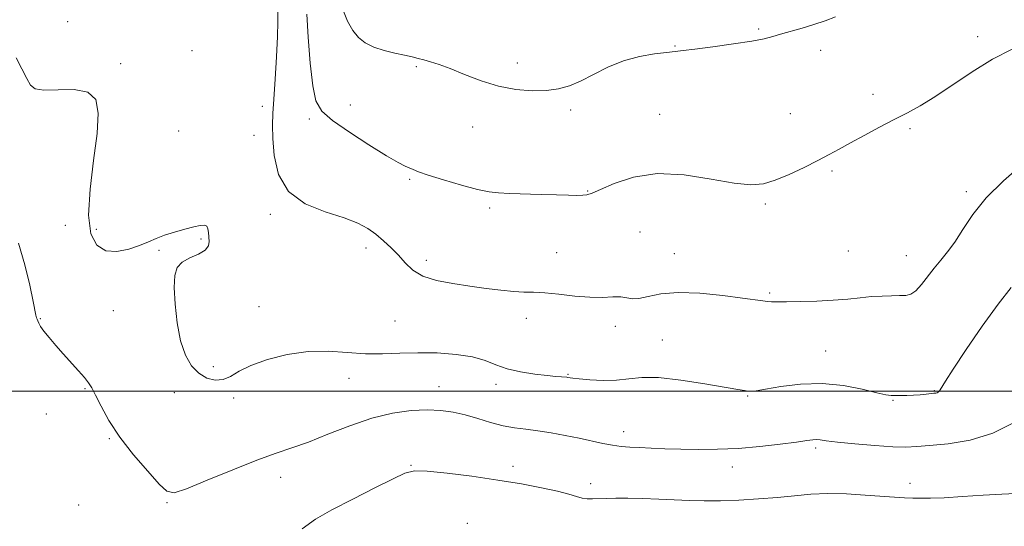
# Model space of a CAD drawing. Extents: x 2094800 to 2097700, y 327300 to 330200.
# Drawn here: x 2096171 to 2096451, y 328462 to 328605 of the extents above; entities that cross this region are included whole.
import ezdxf

# ---------------------------------------------------------------- set-up
doc = ezdxf.new("R2010")
doc.units = 0
doc.header["$MEASUREMENT"] = 0
for name, color, linetype, lineweight in [('32000', 7, 'Continuous', 0), ('DTM SPOT ELEVATION', 2, 'Continuous', 13), ('INDEX CONTOUR', 41, 'Continuous', 13), ('INTERMEDIATE CONTOUR', 44, 'Continuous', 0)]:
    doc.layers.add(name, color=color, linetype=linetype, lineweight=lineweight)

msp = doc.modelspace()

# ---------------------------------------------------------------- linework, layer by layer
at = {"layer": '32000', "flags": 128}
msp.add_lwpolyline([(2097500, 328500), (2095000, 328500)], dxfattribs=at)
at = {"layer": 'DTM SPOT ELEVATION'}
for p in [(2096184.42, 328604.91, 1183.6), (2096380.74, 328602.86, 1188.2), (2096442.95, 328600.64, 1186.5), (2096219.74, 328596.63, 1183.2), (2096356.92, 328597.99, 1188.1), (2096398.33, 328596.74, 1187.5), (2096199.45, 328592.95, 1182.4), (2096312.18, 328593.17, 1188.5), (2096283.43, 328592.15, 1187.8), (2096413.24, 328584.25, 1186.4), (2096239.76, 328580.82, 1183.5), (2096264.75, 328581.22, 1186.7), (2096327.37, 328579.83, 1187.7), (2096253.08, 328577.24, 1185.7), (2096352.57, 328578.6, 1186.9), (2096389.78, 328578.77, 1186.7), (2096215.94, 328573.88, 1183.4), (2096299.52, 328575, 1187.3), (2096423.74, 328574.5, 1185.8), (2096237.37, 328572.61, 1183.2), (2096401.53, 328562.5, 1185.8), (2096281.6, 328560.14, 1185.8), (2096332.13, 328556.8, 1186.1), (2096439.78, 328556.66, 1184.3), (2096304.3, 328552.05, 1185.7), (2096382.59, 328553.15, 1185.8), (2096242.03, 328550.19, 1183.7), (2096183.75, 328547.08, 1181.3), (2096192.59, 328545.95, 1182.6), (2096222.27, 328543.25, 1181.8), (2096347.05, 328545.17, 1184.8), (2096210.37, 328540, 1181.8), (2096269.15, 328540.66, 1183.5), (2096406.25, 328539.81, 1185.1), (2096286.34, 328537.16, 1184.4), (2096323.33, 328539.29, 1184.7), (2096356.81, 328539.03, 1184.8), (2096422.7, 328538.48, 1184.8), (2096383.91, 328527.91, 1184.2), (2096238.81, 328524.02, 1182.9), (2096176.64, 328520.55, 1180.1), (2096197.38, 328522.9, 1180.9), (2096314.75, 328520.72, 1183.5), (2096277.42, 328519.89, 1183.1), (2096340.06, 328518.46, 1183.6), (2096353.39, 328514.51, 1182.8), (2096399.8, 328511.4, 1182.9), (2096225.8, 328506.93, 1182.6), (2096264.33, 328503.65, 1181.3), (2096326.59, 328504.75, 1182.1), (2096189.38, 328500.77, 1179.9), (2096289.88, 328501.25, 1180.7), (2096306.09, 328501.98, 1181.6), (2096214.76, 328499.56, 1181.1), (2096231.58, 328498.1, 1181.5), (2096377.61, 328498.68, 1181.9), (2096430.63, 328500.16, 1182.1), (2096418.89, 328497.37, 1181.9), (2096178.32, 328493.52, 1179.1), (2096342.39, 328488.51, 1180.6), (2096196.25, 328486.51, 1179.9), (2096396.93, 328483.9, 1179.7), (2096282, 328478.92, 1178.1), (2096310.91, 328478.72, 1178.6), (2096373.29, 328478.48, 1179.4), (2096244.9, 328475.57, 1179.4), (2096333.05, 328473.75, 1178.5), (2096423.77, 328473.86, 1178.6), (2096187.55, 328467.73, 1179.3), (2096212.59, 328468.38, 1179.9), (2096297.96, 328462.47, 1176.1)]:
    msp.add_point(p, dxfattribs=at)
at = {"layer": 'INDEX CONTOUR'}
msp.add_polyline3d([(2096170.462, 328542.067, 1180), (2096172.23, 328535.914, 1180), (2096173.617, 328530.062, 1180), (2096174.587, 328525.468, 1180), (2096175.385, 328521.629, 1180), (2096175.489, 328521.188, 1180), (2096175.581, 328520.86, 1180), (2096175.707, 328520.479, 1180), (2096175.892, 328519.992, 1180), (2096176.183, 328519.335, 1180), (2096176.72, 328518.395, 1180), (2096177.668, 328517.047, 1180), (2096179.136, 328515.211, 1180), (2096181.022, 328513.002, 1180), (2096183.171, 328510.578, 1180), (2096187.507, 328505.804, 1180), (2096189.204, 328503.877, 1180), (2096190.36, 328502.41, 1180), (2096191.267, 328500.943, 1180), (2096192.325, 328498.876, 1180), (2096193.894, 328495.758, 1180), (2096196.152, 328491.713, 1180), (2096199.239, 328487.006, 1180), (2096203.128, 328481.981, 1180), (2096207.142, 328477.28, 1180), (2096210.442, 328473.625, 1180), (2096212.579, 328471.593, 1180), (2096214.655, 328471.2, 1180), (2096218.162, 328472.323, 1180), (2096224.075, 328474.721, 1180), (2096231.293, 328477.7, 1180), (2096238.198, 328480.451, 1180), (2096243.615, 328482.398, 1180), (2096248.134, 328483.902, 1180), (2096252.791, 328485.56, 1180), (2096258.354, 328487.78, 1180), (2096264.541, 328490.218, 1180), (2096270.805, 328492.348, 1180), (2096276.673, 328493.757, 1180), (2096281.964, 328494.491, 1180), (2096286.572, 328494.716, 1180), (2096290.467, 328494.568, 1180), (2096293.933, 328494.088, 1180), (2096297.33, 328493.295, 1180), (2096300.924, 328492.243, 1180), (2096304.593, 328491.13, 1180), (2096308.119, 328490.195, 1180), (2096311.369, 328489.598, 1180), (2096314.551, 328489.203, 1180), (2096317.958, 328488.795, 1180), (2096321.78, 328488.211, 1180), (2096325.807, 328487.48, 1180), (2096329.723, 328486.682, 1180), (2096336.42, 328485.19, 1180), (2096339.191, 328484.647, 1180), (2096341.66, 328484.313, 1180), (2096344.106, 328484.127, 1180), (2096346.861, 328483.996, 1180), (2096350.193, 328483.85, 1180), (2096354.121, 328483.696, 1180), (2096358.598, 328483.559, 1180), (2096363.582, 328483.475, 1180), (2096369.031, 328483.522, 1180), (2096374.907, 328483.787, 1180), (2096381.05, 328484.313, 1180), (2096386.818, 328484.97, 1180), (2096391.451, 328485.578, 1180), (2096394.42, 328485.995, 1180), (2096396.116, 328486.214, 1180), (2096397.169, 328486.261, 1180), (2096398.216, 328486.159, 1180), (2096399.956, 328485.919, 1180), (2096403.099, 328485.543, 1180), (2096408.019, 328485.06, 1180), (2096413.72, 328484.582, 1180), (2096418.873, 328484.242, 1180), (2096422.571, 328484.145, 1180), (2096425.637, 328484.275, 1180), (2096429.322, 328484.591, 1180), (2096434.536, 328485.116, 1180), (2096440.803, 328486.157, 1180), (2096447.31, 328488.092, 1180), (2096453.316, 328491.104, 1180)], dxfattribs=at)
at = {"layer": 'INTERMEDIATE CONTOUR'}
for points in [[(2096244.079, 328607.92, 1184), (2096244.106, 328604.815, 1184), (2096244.013, 328600.648, 1184), (2096243.735, 328594.933, 1184), (2096243.352, 328588.6, 1184), (2096242.982, 328582.936, 1184), (2096242.725, 328578.817, 1184), (2096242.617, 328575.484, 1184), (2096242.677, 328571.77, 1184), (2096243.037, 328566.879, 1184), (2096244.281, 328561.496, 1184), (2096247.107, 328556.676, 1184), (2096251.876, 328553.215, 1184), (2096257.591, 328550.881, 1184), (2096262.922, 328549.173, 1184), (2096266.857, 328547.66, 1184), (2096269.665, 328546.158, 1184), (2096271.937, 328544.545, 1184), (2096274.15, 328542.727, 1184), (2096276.326, 328540.728, 1184), (2096278.375, 328538.601, 1184), (2096280.299, 328536.422, 1184), (2096282.47, 328534.373, 1184), (2096285.341, 328532.659, 1184), (2096289.224, 328531.423, 1184), (2096293.811, 328530.547, 1184), (2096298.64, 328529.85, 1184), (2096303.293, 328529.198, 1184), (2096307.525, 328528.641, 1184), (2096311.132, 328528.279, 1184), (2096314.05, 328528.157, 1184), (2096316.774, 328528.118, 1184), (2096319.942, 328527.951, 1184), (2096323.977, 328527.523, 1184), (2096328.462, 328527.009, 1184), (2096332.77, 328526.66, 1184), (2096336.392, 328526.643, 1184), (2096339.285, 328526.777, 1184), (2096341.53, 328526.801, 1184), (2096343.26, 328526.551, 1184), (2096344.85, 328526.272, 1184), (2096346.734, 328526.309, 1184), (2096349.321, 328526.868, 1184), (2096352.923, 328527.605, 1184), (2096357.827, 328528.033, 1184), (2096364.059, 328527.81, 1184), (2096370.6, 328527.155, 1184), (2096376.167, 328526.429, 1184), (2096381.926, 328525.625, 1184), (2096383.226, 328525.473, 1184), (2096384.404, 328525.401, 1184), (2096386.028, 328525.385, 1184), (2096388.634, 328525.409, 1184), (2096392.546, 328525.467, 1184), (2096397.225, 328525.589, 1184), (2096401.919, 328525.811, 1184), (2096406.032, 328526.148, 1184), (2096409.601, 328526.525, 1184), (2096412.817, 328526.843, 1184), (2096415.818, 328527.028, 1184), (2096418.52, 328527.106, 1184), (2096420.784, 328527.127, 1184), (2096422.539, 328527.182, 1184), (2096423.987, 328527.536, 1184), (2096425.396, 328528.496, 1184), (2096426.981, 328530.252, 1184), (2096430.578, 328534.92, 1184), (2096432.473, 328537.169, 1184), (2096434.434, 328539.521, 1184), (2096436.495, 328542.354, 1184), (2096438.754, 328545.947, 1184), (2096441.565, 328550.188, 1184), (2096445.344, 328554.87, 1184), (2096450.264, 328559.73, 1184), (2096455.529, 328564.307, 1184)], [(2096252.344, 328607.051, 1186), (2096252.749, 328600.487, 1186), (2096253.335, 328593.114, 1186), (2096254.051, 328586.667, 1186), (2096254.965, 328582.386, 1186), (2096256.622, 328579.533, 1186), (2096259.685, 328576.873, 1186), (2096264.485, 328573.51, 1186), (2096270.022, 328569.903, 1186), (2096274.964, 328566.844, 1186), (2096278.297, 328564.93, 1186), (2096280.282, 328563.923, 1186), (2096282.54, 328562.919, 1186), (2096284.093, 328562.305, 1186), (2096286.857, 328561.363, 1186), (2096291.218, 328560.009, 1186), (2096296.295, 328558.526, 1186), (2096300.894, 328557.292, 1186), (2096304.193, 328556.583, 1186), (2096306.86, 328556.274, 1186), (2096309.936, 328556.139, 1186), (2096318.902, 328555.838, 1186), (2096323.325, 328555.703, 1186), (2096326.707, 328555.621, 1186), (2096329.099, 328555.594, 1186), (2096330.743, 328555.619, 1186), (2096331.961, 328555.738, 1186), (2096333.406, 328556.185, 1186), (2096335.803, 328557.241, 1186), (2096339.73, 328558.998, 1186), (2096345.149, 328560.799, 1186), (2096351.871, 328561.796, 1186), (2096359.551, 328561.42, 1186), (2096367.236, 328560.224, 1186), (2096373.82, 328559.038, 1186), (2096378.55, 328558.544, 1186), (2096382.092, 328558.841, 1186), (2096385.467, 328559.878, 1186), (2096389.426, 328561.551, 1186), (2096393.65, 328563.55, 1186), (2096397.549, 328565.509, 1186), (2096400.736, 328567.174, 1186), (2096403.621, 328568.732, 1186), (2096406.815, 328570.478, 1186), (2096410.742, 328572.609, 1186), (2096415.068, 328574.924, 1186), (2096419.27, 328577.12, 1186), (2096423.007, 328579.027, 1186), (2096426.662, 328581.002, 1186), (2096430.799, 328583.532, 1186), (2096441.429, 328590.699, 1186), (2096447.193, 328594.245, 1186), (2096452.732, 328597.06, 1186)], [(2096262.751, 328607.911, 1188), (2096263.96, 328604.997, 1188), (2096265.395, 328602.434, 1188), (2096267.03, 328600.402, 1188), (2096268.977, 328598.845, 1188), (2096271.383, 328597.648, 1188), (2096274.295, 328596.706, 1188), (2096277.358, 328595.964, 1188), (2096280.117, 328595.38, 1188), (2096282.252, 328594.906, 1188), (2096283.974, 328594.484, 1188), (2096285.626, 328594.049, 1188), (2096287.535, 328593.523, 1188), (2096289.953, 328592.758, 1188), (2096293.116, 328591.588, 1188), (2096297.164, 328589.945, 1188), (2096301.848, 328588.148, 1188), (2096306.823, 328586.612, 1188), (2096311.759, 328585.663, 1188), (2096316.394, 328585.277, 1188), (2096320.478, 328585.345, 1188), (2096323.883, 328585.786, 1188), (2096326.947, 328586.655, 1188), (2096330.126, 328588.036, 1188), (2096333.781, 328589.93, 1188), (2096337.884, 328591.995, 1188), (2096342.311, 328593.804, 1188), (2096346.875, 328595.032, 1188), (2096351.135, 328595.756, 1188), (2096354.585, 328596.157, 1188), (2096356.999, 328596.408, 1188), (2096359.277, 328596.666, 1188), (2096362.595, 328597.082, 1188), (2096367.696, 328597.755, 1188), (2096373.578, 328598.578, 1188), (2096378.802, 328599.387, 1188), (2096382.332, 328600.067, 1188), (2096384.734, 328600.682, 1188), (2096386.974, 328601.343, 1188), (2096393.074, 328603.054, 1188), (2096396.441, 328604.076, 1188), (2096399.617, 328605.172, 1188), (2096402.605, 328606.3, 1188)], [(2096169.781, 328594.642, 1182), (2096171.431, 328591.482, 1182), (2096172.763, 328588.81, 1182), (2096173.816, 328586.914, 1182), (2096175.204, 328585.801, 1182), (2096177.683, 328585.408, 1182), (2096181.67, 328585.56, 1182), (2096186.243, 328585.64, 1182), (2096190.14, 328584.923, 1182), (2096192.379, 328582.769, 1182), (2096193.108, 328578.9, 1182), (2096192.753, 328573.127, 1182), (2096191.772, 328565.536, 1182), (2096190.76, 328557.332, 1182), (2096190.344, 328549.995, 1182), (2096191.012, 328544.706, 1182), (2096192.715, 328541.44, 1182), (2096195.26, 328539.87, 1182), (2096198.412, 328539.642, 1182), (2096201.758, 328540.294, 1182), (2096204.841, 328541.333, 1182), (2096207.351, 328542.358, 1182), (2096209.573, 328543.318, 1182), (2096211.945, 328544.251, 1182), (2096214.751, 328545.172, 1182), (2096217.672, 328546.009, 1182), (2096220.235, 328546.666, 1182), (2096222.074, 328547.055, 1182), (2096223.249, 328547.118, 1182), (2096223.923, 328546.806, 1182), (2096224.258, 328546.096, 1182), (2096224.407, 328545.074, 1182), (2096224.643, 328542.544, 1182), (2096224.448, 328541.235, 1182), (2096223.5, 328540.015, 1182), (2096221.557, 328538.928, 1182), (2096219.136, 328537.857, 1182), (2096216.945, 328536.644, 1182), (2096215.537, 328535.089, 1182), (2096214.858, 328532.821, 1182), (2096214.704, 328529.432, 1182), (2096214.908, 328524.727, 1182), (2096215.474, 328519.392, 1182), (2096216.448, 328514.33, 1182), (2096217.854, 328510.269, 1182), (2096219.634, 328507.24, 1182), (2096221.71, 328505.101, 1182), (2096223.989, 328503.735, 1182), (2096226.325, 328503.129, 1182), (2096228.56, 328503.299, 1182), (2096230.658, 328504.212, 1182), (2096233.092, 328505.651, 1182), (2096236.461, 328507.351, 1182), (2096241.161, 328509.042, 1182), (2096246.78, 328510.441, 1182), (2096252.708, 328511.262, 1182), (2096258.432, 328511.336, 1182), (2096263.859, 328510.979, 1182), (2096268.996, 328510.628, 1182), (2096273.894, 328510.607, 1182), (2096278.77, 328510.79, 1182), (2096283.895, 328510.94, 1182), (2096289.383, 328510.854, 1182), (2096294.774, 328510.464, 1182), (2096299.459, 328509.738, 1182), (2096303.056, 328508.688, 1182), (2096306.078, 328507.49, 1182), (2096309.262, 328506.364, 1182), (2096313.104, 328505.488, 1182), (2096317.141, 328504.865, 1182), (2096320.669, 328504.453, 1182), (2096323.149, 328504.209, 1182), (2096324.708, 328504.083, 1182), (2096326.203, 328503.97, 1182), (2096326.554, 328503.923, 1182), (2096327.152, 328503.804, 1182), (2096327.985, 328503.693, 1182), (2096329.774, 328503.507, 1182), (2096332.793, 328503.25, 1182), (2096336.553, 328503.059, 1182), (2096340.374, 328503.111, 1182), (2096343.831, 328503.484, 1182), (2096347.521, 328503.868, 1182), (2096352.297, 328503.858, 1182), (2096358.622, 328503.187, 1182), (2096365.403, 328502.137, 1182), (2096374.787, 328500.483, 1182), (2096376.706, 328500.163, 1182), (2096377.714, 328500.032, 1182), (2096378.588, 328499.998, 1182), (2096380.025, 328500.138, 1182), (2096382.699, 328500.571, 1182), (2096387.059, 328501.32, 1182), (2096392.653, 328502.026, 1182), (2096398.797, 328502.231, 1182), (2096404.832, 328501.64, 1182), (2096410.19, 328500.592, 1182), (2096414.323, 328499.591, 1182), (2096416.896, 328499.021, 1182), (2096418.425, 328498.811, 1182), (2096419.638, 328498.781, 1182), (2096421.116, 328498.782, 1182), (2096422.867, 328498.805, 1182), (2096424.749, 328498.876, 1182), (2096426.619, 328499.009, 1182), (2096428.313, 328499.171, 1182), (2096430.547, 328499.414, 1182), (2096431.081, 328499.489, 1182), (2096431.424, 328499.585, 1182), (2096431.717, 328499.743, 1182), (2096432.008, 328500.006, 1182), (2096432.32, 328500.422, 1182), (2096433.821, 328502.855, 1182), (2096436.032, 328506.288, 1182), (2096439.721, 328511.855, 1182), (2096444.253, 328518.479, 1182), (2096448.752, 328524.719, 1182), (2096452.502, 328529.417, 1182)], [(2096250.996, 328460.964, 1178), (2096254.817, 328463.657, 1178), (2096259.497, 328466.303, 1178), (2096265.424, 328469.397, 1178), (2096271.64, 328472.553, 1178), (2096276.852, 328475.163, 1178), (2096280.249, 328476.756, 1178), (2096282.948, 328477.411, 1178), (2096286.549, 328477.351, 1178), (2096292.2, 328476.783, 1178), (2096299.257, 328475.878, 1178), (2096306.624, 328474.796, 1178), (2096313.352, 328473.681, 1178), (2096319.083, 328472.605, 1178), (2096323.602, 328471.622, 1178), (2096326.802, 328470.784, 1178), (2096328.998, 328470.129, 1178), (2096330.613, 328469.692, 1178), (2096332.033, 328469.488, 1178), (2096333.499, 328469.457, 1178), (2096337.383, 328469.592, 1178), (2096340.129, 328469.642, 1178), (2096343.582, 328469.629, 1178), (2096347.77, 328469.53, 1178), (2096352.354, 328469.37, 1178), (2096361.116, 328469.013, 1178), (2096365.293, 328468.91, 1178), (2096369.861, 328468.931, 1178), (2096375.096, 328469.118, 1178), (2096380.659, 328469.448, 1178), (2096386.056, 328469.876, 1178), (2096390.943, 328470.349, 1178), (2096395.593, 328470.748, 1178), (2096400.431, 328470.939, 1178), (2096405.71, 328470.834, 1178), (2096410.997, 328470.537, 1178), (2096419.338, 328469.943, 1178), (2096422.156, 328469.772, 1178), (2096424.509, 328469.662, 1178), (2096426.804, 328469.601, 1178), (2096429.588, 328469.624, 1178), (2096433.446, 328469.78, 1178), (2096438.686, 328470.087, 1178), (2096444.506, 328470.454, 1178), (2096449.826, 328470.762, 1178), (2096453.828, 328470.959, 1178)]]:
    msp.add_polyline3d(points, dxfattribs=at)

doc.saveas('drawing.dxf')
